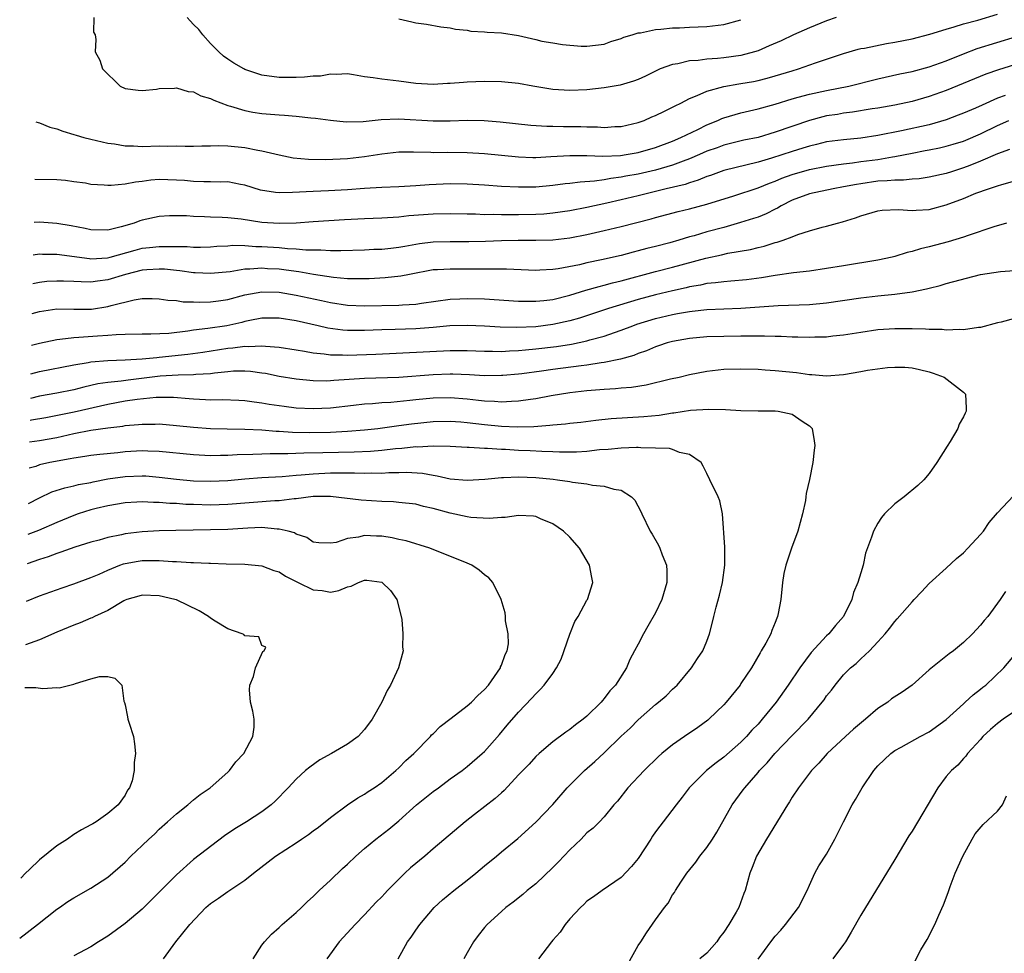
# Model space of a CAD drawing. Units: inches. Extents: x 2547022 to 2550000, y 1512000 to 1515000.
# Drawn here: x 2547041 to 2547156, y 1512936 to 1513045 of the extents above; entities that cross this region are included whole.
import ezdxf

# ---------------------------------------------------------------- set-up
doc = ezdxf.new("R2010")
doc.units = ezdxf.units.IN
doc.header["$MEASUREMENT"] = 0
doc.layers.add('LD25471512_2ft', color=112, linetype='Continuous')

msp = doc.modelspace()

# ---------------------------------------------------------------- linework, layer by layer
at = {"layer": 'LD25471512_2ft'}
for points, elevation in [([(2547049.36, 1513045), (2547049.31, 1513043.31), (2547049.51, 1513043), (2547049.57, 1513042.43), (2547049.49, 1513041), (2547050.05, 1513040.05), (2547050.35, 1513039), (2547052.41, 1513037), (2547053, 1513036.73), (2547054.52, 1513036.52), (2547055, 1513036.48), (2547056.66, 1513036.66), (2547057, 1513036.72), (2547058.77, 1513036.77), (2547059, 1513036.81), (2547060.38, 1513036.38), (2547061, 1513036.35), (2547061.87, 1513035.87), (2547063, 1513035.56), (2547063.36, 1513035.36), (2547065, 1513034.74), (2547065.33, 1513034.67), (2547067, 1513034.14), (2547067.94, 1513033.94), (2547069, 1513033.8), (2547071, 1513033.64), (2547071.62, 1513033.62), (2547073, 1513033.5), (2547074.7, 1513033.3), (2547075.26, 1513033.26), (2547077, 1513033.01), (2547078.83, 1513032.83), (2547080.85, 1513032.85), (2547082.92, 1513033.08), (2547085, 1513033.17), (2547089, 1513032.94), (2547091, 1513032.95), (2547093, 1513033.01), (2547094.98, 1513032.98), (2547096.84, 1513032.84), (2547100.44, 1513032.44), (2547102.31, 1513032.31), (2547103, 1513032.31), (2547104.27, 1513032.27), (2547106.27, 1513032.27), (2547107, 1513032.23), (2547108.23, 1513032.23), (2547109, 1513032.18), (2547110.27, 1513032.27), (2547111, 1513032.29), (2547113, 1513032.75), (2547113.67, 1513033), (2547114.59, 1513033.41), (2547115, 1513033.57), (2547116.07, 1513034.07), (2547117, 1513034.52), (2547117.3, 1513034.7), (2547117.96, 1513035), (2547119, 1513035.55), (2547119.9, 1513035.9), (2547121, 1513036.42), (2547123, 1513036.95), (2547124.75, 1513037.25), (2547125, 1513037.29), (2547126.45, 1513037.55), (2547127, 1513037.66), (2547128.07, 1513037.93), (2547129, 1513038.19), (2547131, 1513038.8), (2547131.71, 1513039), (2547133.72, 1513039.72), (2547137, 1513040.83), (2547138.69, 1513041.31), (2547139, 1513041.38), (2547139.45, 1513041.45), (2547142.02, 1513041.98), (2547143, 1513042.13), (2547145, 1513042.54), (2547147.07, 1513043.07), (2547149, 1513043.67), (2547149.91, 1513043.91), (2547151, 1513044.27), (2547152.71, 1513044.71), (2547155, 1513045.39)], 10060), ([(2547136.12, 1513045), (2547135, 1513044.64), (2547133, 1513043.83), (2547131.15, 1513043), (2547129.69, 1513042.31), (2547128.31, 1513041.69), (2547127, 1513041.13), (2547126.58, 1513041), (2547125, 1513040.59), (2547123, 1513040.31), (2547122.24, 1513040.24), (2547121, 1513040.15), (2547120.01, 1513040.01), (2547119, 1513039.95), (2547117.61, 1513039.61), (2547117, 1513039.53), (2547115.56, 1513039), (2547115.17, 1513038.83), (2547113.83, 1513038.17), (2547113, 1513037.78), (2547112.44, 1513037.56), (2547110.89, 1513037.11), (2547109, 1513036.8), (2547107, 1513036.58), (2547105, 1513036.47), (2547103, 1513036.61), (2547100.66, 1513037), (2547099, 1513037.3), (2547097, 1513037.5), (2547095, 1513037.53), (2547093, 1513037.46), (2547092.57, 1513037.43), (2547091, 1513037.29), (2547090.71, 1513037.29), (2547089, 1513037.17), (2547087, 1513037.29), (2547085, 1513037.56), (2547084.34, 1513037.66), (2547083, 1513037.8), (2547082.02, 1513037.98), (2547081, 1513038.1), (2547079.69, 1513038.31), (2547079, 1513038.44), (2547077.66, 1513038.34), (2547077, 1513038.41), (2547075.84, 1513038.16), (2547075, 1513038.16), (2547073.97, 1513038.03), (2547073, 1513037.99), (2547071, 1513038), (2547069, 1513038.29), (2547067, 1513038.94), (2547066.87, 1513039), (2547065.7, 1513039.7), (2547065, 1513040.15), (2547064.51, 1513040.51), (2547063.95, 1513041), (2547063, 1513041.98), (2547062.08, 1513043), (2547061.63, 1513043.63), (2547061, 1513044.21), (2547060.62, 1513044.62), (2547060.26, 1513045)], 10058), ([(2547085, 1513044.85), (2547086.53, 1513044.53), (2547087, 1513044.39), (2547088.24, 1513044.24), (2547089.93, 1513043.93), (2547091, 1513043.83), (2547091.64, 1513043.64), (2547093, 1513043.52), (2547093.43, 1513043.43), (2547095, 1513043.35), (2547095.32, 1513043.32), (2547097, 1513043.24), (2547099, 1513042.92), (2547101, 1513042.43), (2547101.73, 1513042.27), (2547103, 1513042.04), (2547104.15, 1513041.85), (2547106.33, 1513041.67), (2547107, 1513041.66), (2547109, 1513041.91), (2547109.78, 1513042.22), (2547111, 1513042.57), (2547111.29, 1513042.71), (2547112.3, 1513043), (2547113, 1513043.23), (2547113.24, 1513043.24), (2547115, 1513043.62), (2547115.64, 1513043.64), (2547117, 1513043.8), (2547117.82, 1513043.82), (2547119, 1513043.88), (2547121, 1513043.95), (2547123, 1513044.19), (2547125, 1513044.76)], 10056), ([(2547042.58, 1513032.81), (2547042.84, 1513032.73), (2547043, 1513032.71), (2547044.2, 1513032.2), (2547045, 1513032.02), (2547045.72, 1513031.73), (2547047, 1513031.36), (2547047.27, 1513031.27), (2547048.17, 1513031), (2547049, 1513030.78), (2547051, 1513030.33), (2547051.76, 1513030.24), (2547053, 1513030.03), (2547053.98, 1513030.02), (2547055, 1513029.96), (2547057, 1513030.01), (2547058.01, 1513029.99), (2547059, 1513030.02), (2547060.02, 1513029.98), (2547061, 1513029.98), (2547061.97, 1513030.03), (2547063, 1513030.01), (2547063.94, 1513030.06), (2547065, 1513030.01), (2547067, 1513029.81), (2547068.5, 1513029.5), (2547069, 1513029.44), (2547071, 1513028.97), (2547072.63, 1513028.63), (2547074.45, 1513028.45), (2547076.43, 1513028.43), (2547079, 1513028.54), (2547081, 1513028.76), (2547083, 1513029.1), (2547085, 1513029.31), (2547086.7, 1513029.3), (2547088.73, 1513029.27), (2547089, 1513029.26), (2547090.72, 1513029.28), (2547093, 1513029.25), (2547095, 1513029.13), (2547099, 1513028.73), (2547100.67, 1513028.67), (2547101, 1513028.67), (2547102.76, 1513028.76), (2547105, 1513028.9), (2547107, 1513028.9), (2547108.84, 1513028.83), (2547110.9, 1513028.9), (2547111.59, 1513029), (2547113, 1513029.25), (2547115, 1513029.84), (2547117, 1513030.58), (2547117.99, 1513031), (2547119.94, 1513031.94), (2547121, 1513032.47), (2547122.3, 1513033), (2547122.77, 1513033.23), (2547123, 1513033.31), (2547125, 1513033.88), (2547127, 1513034.34), (2547129, 1513034.89), (2547131, 1513035.51), (2547131.69, 1513035.69), (2547133, 1513036.07), (2547135, 1513036.49), (2547137.6, 1513037), (2547141, 1513037.85), (2547143.57, 1513038.43), (2547145, 1513038.72), (2547147, 1513039.25), (2547149, 1513039.96), (2547151, 1513040.77), (2547152.61, 1513041.39), (2547157.2, 1513042.8)], 10062), ([(2547157.71, 1513039.71), (2547155.1, 1513038.9), (2547153.62, 1513038.38), (2547149, 1513036.5), (2547147, 1513035.79), (2547145, 1513035.22), (2547143, 1513034.79), (2547141, 1513034.43), (2547140.33, 1513034.33), (2547138.06, 1513033.94), (2547137, 1513033.82), (2547136.3, 1513033.7), (2547135, 1513033.51), (2547134.59, 1513033.41), (2547133, 1513033), (2547129, 1513031.6), (2547127.01, 1513031.01), (2547125.33, 1513030.67), (2547123, 1513030.11), (2547122.2, 1513029.8), (2547121, 1513029.38), (2547120.16, 1513029), (2547119, 1513028.5), (2547118.24, 1513028.24), (2547117, 1513027.76), (2547115, 1513027.18), (2547113, 1513026.71), (2547111.54, 1513026.46), (2547111, 1513026.34), (2547109.78, 1513026.22), (2547109, 1513026.06), (2547107.89, 1513025.89), (2547106.22, 1513025.78), (2547105, 1513025.61), (2547104.44, 1513025.56), (2547103, 1513025.38), (2547101, 1513025.2), (2547099, 1513025.17), (2547097, 1513025.28), (2547095, 1513025.43), (2547093, 1513025.54), (2547091, 1513025.56), (2547088.54, 1513025.46), (2547087, 1513025.34), (2547085, 1513025.24), (2547083, 1513025.15), (2547081, 1513025.03), (2547079, 1513024.89), (2547076.77, 1513024.77), (2547075, 1513024.69), (2547072.56, 1513024.56), (2547071, 1513024.54), (2547070.57, 1513024.57), (2547068.84, 1513024.84), (2547067, 1513025.42), (2547066.49, 1513025.51), (2547065, 1513025.83), (2547064.21, 1513025.79), (2547063, 1513025.82), (2547062.2, 1513025.8), (2547061, 1513025.84), (2547059.95, 1513025.95), (2547059, 1513026.02), (2547057, 1513026.07), (2547056.01, 1513025.99), (2547055, 1513025.84), (2547054.23, 1513025.77), (2547053, 1513025.53), (2547051.38, 1513025.38), (2547051, 1513025.39), (2547050.56, 1513025.44), (2547049, 1513025.52), (2547048.36, 1513025.64), (2547047, 1513025.83), (2547046.05, 1513025.95), (2547045, 1513026.06), (2547042.45, 1513026.09)], 10064), ([(2547155.9, 1513035.9), (2547155, 1513035.58), (2547153.21, 1513034.79), (2547152.43, 1513034.43), (2547151, 1513033.82), (2547150.41, 1513033.59), (2547149, 1513033.05), (2547147, 1513032.49), (2547143.76, 1513031.76), (2547141, 1513031.22), (2547139, 1513030.93), (2547137, 1513030.74), (2547135, 1513030.47), (2547133.82, 1513030.18), (2547133, 1513030), (2547132.25, 1513029.75), (2547131, 1513029.37), (2547128.58, 1513028.58), (2547127, 1513028.11), (2547123, 1513027.12), (2547121.44, 1513026.56), (2547121, 1513026.42), (2547120, 1513026), (2547119, 1513025.7), (2547118.48, 1513025.52), (2547116.27, 1513025), (2547113, 1513024.17), (2547111, 1513023.69), (2547109.31, 1513023.31), (2547107, 1513022.82), (2547105, 1513022.44), (2547103, 1513022.15), (2547101.95, 1513022.05), (2547101, 1513021.99), (2547099, 1513021.94), (2547098.05, 1513021.95), (2547097, 1513021.94), (2547096.02, 1513021.98), (2547095, 1513021.97), (2547093.98, 1513022.02), (2547093, 1513022.02), (2547091, 1513022.08), (2547089, 1513022.05), (2547086.17, 1513021.83), (2547085, 1513021.69), (2547083, 1513021.56), (2547081, 1513021.49), (2547078.64, 1513021.36), (2547075, 1513021.15), (2547073, 1513021), (2547071, 1513020.93), (2547069, 1513021.06), (2547066.57, 1513021.43), (2547065, 1513021.6), (2547064.36, 1513021.64), (2547063, 1513021.68), (2547062.27, 1513021.73), (2547061, 1513021.75), (2547060.18, 1513021.82), (2547059, 1513021.84), (2547058.18, 1513021.82), (2547057, 1513021.76), (2547055, 1513021.33), (2547054.74, 1513021.26), (2547054.07, 1513021), (2547052.55, 1513020.55), (2547051, 1513020.17), (2547049, 1513020.19), (2547048.35, 1513020.35), (2547046.68, 1513020.68), (2547045, 1513020.95), (2547043, 1513021.08), (2547042.35, 1513021.07)], 10066), ([(2547042.27, 1513017.28), (2547043, 1513017.38), (2547043.36, 1513017.36), (2547045, 1513017.37), (2547048.84, 1513016.84), (2547049, 1513016.83), (2547050.93, 1513016.93), (2547051.25, 1513017), (2547054.17, 1513017.83), (2547055, 1513018.05), (2547055.87, 1513018.13), (2547057, 1513018.27), (2547057.76, 1513018.24), (2547059, 1513018.25), (2547060.24, 1513018.24), (2547061, 1513018.18), (2547061.81, 1513018.19), (2547063, 1513018.23), (2547063.71, 1513018.29), (2547065, 1513018.35), (2547065.6, 1513018.4), (2547067, 1513018.38), (2547068.27, 1513018.27), (2547069, 1513018.27), (2547071, 1513018.12), (2547071.97, 1513018.03), (2547073, 1513018), (2547074.12, 1513017.88), (2547075.88, 1513017.88), (2547077, 1513017.79), (2547078.23, 1513017.77), (2547081, 1513017.88), (2547082.07, 1513017.93), (2547083, 1513017.95), (2547084.05, 1513018.05), (2547085, 1513018.16), (2547085.69, 1513018.31), (2547087.4, 1513018.6), (2547089, 1513018.79), (2547091, 1513018.84), (2547093.18, 1513018.82), (2547095.12, 1513018.88), (2547097, 1513018.95), (2547098.95, 1513019), (2547101, 1513019), (2547103, 1513019.05), (2547105, 1513019.28), (2547107, 1513019.67), (2547109, 1513020.11), (2547111, 1513020.59), (2547114.51, 1513021.49), (2547115, 1513021.64), (2547117.66, 1513022.34), (2547119, 1513022.67), (2547121, 1513023.19), (2547124.18, 1513024.18), (2547127, 1513025.1), (2547128.35, 1513025.65), (2547129, 1513025.88), (2547129.77, 1513026.23), (2547131, 1513026.68), (2547133, 1513027.26), (2547135, 1513027.64), (2547137, 1513027.93), (2547138.04, 1513028.04), (2547139, 1513028.18), (2547141, 1513028.44), (2547142.73, 1513028.73), (2547143, 1513028.76), (2547145, 1513029.18), (2547146.53, 1513029.47), (2547147, 1513029.57), (2547148.21, 1513029.79), (2547149, 1513029.97), (2547149.8, 1513030.2), (2547151, 1513030.57), (2547151.31, 1513030.69), (2547153, 1513031.44), (2547155, 1513032.39), (2547156.33, 1513033)], 10068), ([(2547156.41, 1513029.59), (2547155, 1513029.07), (2547153, 1513028.23), (2547151.74, 1513027.74), (2547151, 1513027.44), (2547149.6, 1513027), (2547149, 1513026.79), (2547147, 1513026.35), (2547145.83, 1513026.17), (2547145, 1513026.13), (2547144, 1513026), (2547143, 1513026.02), (2547142.09, 1513025.91), (2547141, 1513025.88), (2547139, 1513025.59), (2547138.49, 1513025.51), (2547137, 1513025.21), (2547135.77, 1513025), (2547133, 1513024.4), (2547131, 1513023.66), (2547129.7, 1513023), (2547129.28, 1513022.72), (2547129, 1513022.6), (2547127.93, 1513022.07), (2547127, 1513021.7), (2547126.48, 1513021.52), (2547124.96, 1513021.04), (2547123, 1513020.49), (2547121, 1513019.96), (2547119.52, 1513019.52), (2547119, 1513019.39), (2547117.75, 1513019), (2547116.7, 1513018.7), (2547115, 1513018.26), (2547113.99, 1513018.01), (2547113, 1513017.73), (2547112.41, 1513017.59), (2547111, 1513017.21), (2547108.68, 1513016.68), (2547107, 1513016.33), (2547106.11, 1513016.11), (2547103.63, 1513015.63), (2547103, 1513015.55), (2547101.47, 1513015.47), (2547101, 1513015.46), (2547097.59, 1513015.59), (2547095.61, 1513015.61), (2547095, 1513015.59), (2547093.6, 1513015.6), (2547093, 1513015.59), (2547091, 1513015.62), (2547089.53, 1513015.53), (2547089, 1513015.51), (2547086.26, 1513015), (2547085.22, 1513014.78), (2547083.42, 1513014.58), (2547081.52, 1513014.48), (2547079.54, 1513014.46), (2547079, 1513014.48), (2547077.38, 1513014.62), (2547075.01, 1513014.99), (2547073.3, 1513015.3), (2547073, 1513015.33), (2547071.54, 1513015.54), (2547071, 1513015.6), (2547069.66, 1513015.66), (2547069, 1513015.71), (2547067.59, 1513015.59), (2547067, 1513015.59), (2547065.3, 1513015.3), (2547063, 1513015.08), (2547061.18, 1513015.18), (2547061, 1513015.18), (2547059.41, 1513015.41), (2547059, 1513015.44), (2547057.59, 1513015.59), (2547057, 1513015.62), (2547055.53, 1513015.53), (2547055, 1513015.48), (2547053.05, 1513015), (2547051, 1513014.36), (2547049.79, 1513014.21), (2547049, 1513014.08), (2547047.86, 1513014.14), (2547047, 1513014.15), (2547045.8, 1513014.2), (2547045, 1513014.22), (2547043.85, 1513014.15), (2547043, 1513014.06), (2547042.2, 1513013.88)], 10070), ([(2547042.14, 1513010.43), (2547043, 1513010.67), (2547045, 1513010.98), (2547047, 1513010.94), (2547049.06, 1513010.94), (2547051, 1513011.24), (2547051.37, 1513011.37), (2547054.04, 1513012.04), (2547055, 1513012.16), (2547056.18, 1513012.18), (2547057, 1513012.14), (2547057.98, 1513011.98), (2547059, 1513011.94), (2547059.8, 1513011.8), (2547061, 1513011.79), (2547061.74, 1513011.74), (2547063, 1513011.78), (2547063.9, 1513011.9), (2547065, 1513012.06), (2547067, 1513012.59), (2547069, 1513012.97), (2547071, 1513012.92), (2547073, 1513012.58), (2547075.95, 1513011.95), (2547077, 1513011.7), (2547079, 1513011.4), (2547081, 1513011.32), (2547085, 1513011.39), (2547085.44, 1513011.44), (2547087, 1513011.53), (2547087.64, 1513011.64), (2547091, 1513012.09), (2547092.13, 1513012.13), (2547093, 1513012.18), (2547095, 1513012.12), (2547099, 1513011.88), (2547099.86, 1513011.86), (2547101, 1513011.86), (2547101.94, 1513011.94), (2547103, 1513012.07), (2547105, 1513012.56), (2547106.86, 1513013.14), (2547108.41, 1513013.59), (2547109, 1513013.73), (2547109.99, 1513014.01), (2547111, 1513014.24), (2547115, 1513015.33), (2547117, 1513015.84), (2547120.9, 1513016.9), (2547122.72, 1513017.28), (2547123.46, 1513017.46), (2547126.1, 1513017.9), (2547127, 1513018.14), (2547127.71, 1513018.29), (2547129, 1513018.71), (2547129.24, 1513018.76), (2547129.94, 1513019), (2547131, 1513019.39), (2547131.66, 1513019.66), (2547133, 1513020.08), (2547134.5, 1513020.5), (2547135, 1513020.62), (2547136.3, 1513021), (2547136.86, 1513021.14), (2547138.4, 1513021.6), (2547139, 1513021.83), (2547141, 1513022.41), (2547141.51, 1513022.49), (2547143.42, 1513022.58), (2547145, 1513022.47), (2547145.48, 1513022.52), (2547147, 1513022.58), (2547149, 1513023.12), (2547151, 1513023.88), (2547152.47, 1513024.47), (2547153.95, 1513025), (2547154.75, 1513025.25), (2547155, 1513025.35), (2547155.51, 1513025.51), (2547157.84, 1513026.16)], 10072), ([(2547156.06, 1513021), (2547154.56, 1513020.56), (2547151.55, 1513019.55), (2547151, 1513019.35), (2547149.21, 1513018.79), (2547147, 1513018.21), (2547146.01, 1513017.99), (2547145, 1513017.66), (2547144.45, 1513017.55), (2547143, 1513017.08), (2547142.66, 1513017), (2547141, 1513016.66), (2547137, 1513015.98), (2547135, 1513015.67), (2547133, 1513015.39), (2547131.16, 1513015.16), (2547129, 1513014.86), (2547127.4, 1513014.6), (2547125.64, 1513014.36), (2547123.81, 1513014.19), (2547123, 1513014.14), (2547122.01, 1513013.99), (2547121, 1513013.92), (2547120.26, 1513013.74), (2547119, 1513013.53), (2547118.58, 1513013.42), (2547117, 1513013.09), (2547115, 1513012.61), (2547113, 1513012.05), (2547109.51, 1513011), (2547106.11, 1513009.89), (2547105, 1513009.56), (2547103, 1513009.12), (2547101, 1513008.88), (2547098.8, 1513008.8), (2547096.84, 1513008.84), (2547095, 1513008.95), (2547093, 1513009.04), (2547090.97, 1513008.97), (2547089, 1513008.8), (2547087, 1513008.65), (2547084.56, 1513008.56), (2547083, 1513008.51), (2547081, 1513008.43), (2547080.42, 1513008.42), (2547079, 1513008.43), (2547078.47, 1513008.47), (2547076.72, 1513008.72), (2547075.56, 1513009), (2547073, 1513009.58), (2547071, 1513009.89), (2547069, 1513009.86), (2547067.6, 1513009.6), (2547067, 1513009.47), (2547066.63, 1513009.37), (2547064.89, 1513009), (2547062.66, 1513008.66), (2547061, 1513008.46), (2547060.35, 1513008.35), (2547058.1, 1513008.1), (2547055.99, 1513007.99), (2547055, 1513008.01), (2547053, 1513007.98), (2547051.94, 1513007.94), (2547051, 1513007.85), (2547049.78, 1513007.78), (2547047.6, 1513007.6), (2547047, 1513007.58), (2547045.38, 1513007.38), (2547045, 1513007.36), (2547043, 1513006.93), (2547042.06, 1513006.69)], 10074), ([(2547041.99, 1513003.38), (2547043, 1513003.64), (2547047, 1513004.43), (2547048.7, 1513004.7), (2547049, 1513004.76), (2547051, 1513004.94), (2547053, 1513005.01), (2547055, 1513005.13), (2547056.7, 1513005.3), (2547057, 1513005.31), (2547060.34, 1513005.66), (2547062.09, 1513005.91), (2547065, 1513006.36), (2547065.6, 1513006.4), (2547067, 1513006.59), (2547067.43, 1513006.57), (2547069, 1513006.66), (2547069.4, 1513006.6), (2547071, 1513006.5), (2547073, 1513006.17), (2547073.98, 1513006.02), (2547075, 1513005.82), (2547076.29, 1513005.71), (2547077, 1513005.59), (2547078.42, 1513005.58), (2547079, 1513005.54), (2547082.33, 1513005.67), (2547091, 1513006.1), (2547093, 1513006.11), (2547095, 1513006.04), (2547095.97, 1513006.03), (2547097, 1513006), (2547097.94, 1513006.06), (2547099, 1513006.09), (2547099.82, 1513006.18), (2547101, 1513006.28), (2547103.43, 1513006.57), (2547105.17, 1513006.83), (2547107, 1513007.22), (2547107.33, 1513007.33), (2547109, 1513007.79), (2547110.22, 1513008.22), (2547111, 1513008.48), (2547112.36, 1513009), (2547112.84, 1513009.16), (2547115, 1513009.84), (2547117, 1513010.32), (2547117.59, 1513010.41), (2547119, 1513010.67), (2547119.31, 1513010.69), (2547121, 1513010.89), (2547123, 1513010.97), (2547125, 1513011.03), (2547129.35, 1513011.35), (2547133, 1513011.47), (2547135, 1513011.66), (2547139, 1513012.24), (2547141, 1513012.49), (2547143, 1513012.69), (2547145, 1513012.95), (2547146.7, 1513013.3), (2547147, 1513013.4), (2547148.29, 1513013.71), (2547149, 1513013.93), (2547153.02, 1513014.98), (2547155.35, 1513015.35), (2547157, 1513015.44)], 10076), ([(2547157, 1513009.83), (2547155.42, 1513009.42), (2547155, 1513009.35), (2547153, 1513008.77), (2547152.77, 1513008.77), (2547151, 1513008.52), (2547150.56, 1513008.56), (2547149, 1513008.48), (2547148.54, 1513008.54), (2547147, 1513008.54), (2547146.58, 1513008.58), (2547145, 1513008.63), (2547143, 1513008.64), (2547141, 1513008.5), (2547139, 1513008.22), (2547137, 1513007.89), (2547135.76, 1513007.76), (2547135, 1513007.66), (2547133.64, 1513007.64), (2547133, 1513007.6), (2547131.65, 1513007.65), (2547131, 1513007.66), (2547129.72, 1513007.72), (2547129, 1513007.73), (2547127.77, 1513007.77), (2547127, 1513007.76), (2547125.78, 1513007.78), (2547125, 1513007.76), (2547123, 1513007.75), (2547121, 1513007.69), (2547119, 1513007.51), (2547117, 1513007.17), (2547116.38, 1513007), (2547115.36, 1513006.64), (2547115, 1513006.54), (2547113.94, 1513006.06), (2547113, 1513005.76), (2547112.47, 1513005.53), (2547110.92, 1513005.08), (2547109, 1513004.69), (2547108.66, 1513004.66), (2547107, 1513004.4), (2547106.32, 1513004.32), (2547103, 1513003.88), (2547101.69, 1513003.69), (2547099.37, 1513003.37), (2547099, 1513003.32), (2547097.17, 1513003.17), (2547097, 1513003.16), (2547095, 1513003.15), (2547093.25, 1513003.25), (2547091.32, 1513003.32), (2547091, 1513003.32), (2547089, 1513003.26), (2547085, 1513002.94), (2547081, 1513002.82), (2547077.41, 1513002.59), (2547077, 1513002.54), (2547076.53, 1513002.53), (2547075, 1513002.56), (2547073, 1513002.74), (2547071, 1513003.06), (2547069.4, 1513003.4), (2547069, 1513003.46), (2547067.65, 1513003.65), (2547067, 1513003.69), (2547065.67, 1513003.67), (2547065, 1513003.62), (2547063.46, 1513003.46), (2547063, 1513003.39), (2547061.28, 1513003.28), (2547061, 1513003.24), (2547059.21, 1513003.21), (2547057.08, 1513003.08), (2547053.35, 1513002.65), (2547052.53, 1513002.53), (2547051, 1513002.37), (2547049.81, 1513002.19), (2547049, 1513001.99), (2547048.18, 1513001.82), (2547047, 1513001.52), (2547045, 1513001.12), (2547043, 1513000.75), (2547041.94, 1513000.48)], 10078), ([(2547041.89, 1512997.94), (2547042.05, 1512997.98), (2547043.72, 1512998.28), (2547047.05, 1512998.95), (2547051, 1512999.83), (2547053, 1513000.2), (2547054.41, 1513000.41), (2547056.64, 1513000.64), (2547057, 1513000.65), (2547058.64, 1513000.64), (2547060.5, 1513000.5), (2547061, 1513000.44), (2547062.39, 1513000.39), (2547063, 1513000.35), (2547064.37, 1513000.37), (2547066.3, 1513000.3), (2547067, 1513000.26), (2547068.1, 1513000.1), (2547069, 1513000), (2547069.84, 1512999.84), (2547071.58, 1512999.58), (2547073, 1512999.4), (2547075, 1512999.31), (2547077, 1512999.4), (2547079.7, 1512999.7), (2547081, 1512999.87), (2547081.91, 1512999.91), (2547083, 1513000.01), (2547084.07, 1513000.07), (2547086.29, 1513000.29), (2547087, 1513000.37), (2547089, 1513000.57), (2547091, 1513000.61), (2547093, 1513000.45), (2547094.31, 1513000.31), (2547095, 1513000.21), (2547096.18, 1513000.18), (2547097, 1513000.11), (2547098.19, 1513000.19), (2547099, 1513000.2), (2547100.41, 1513000.41), (2547101, 1513000.48), (2547102.83, 1513000.83), (2547105, 1513001.19), (2547107, 1513001.43), (2547109, 1513001.59), (2547110.35, 1513001.65), (2547111, 1513001.72), (2547112.2, 1513001.8), (2547113.91, 1513002.09), (2547116.78, 1513002.78), (2547117.77, 1513003), (2547119, 1513003.31), (2547121, 1513003.7), (2547123, 1513003.92), (2547125, 1513003.97), (2547127, 1513003.9), (2547127.83, 1513003.83), (2547129, 1513003.77), (2547131.51, 1513003.51), (2547133, 1513003.29), (2547133.29, 1513003.29), (2547135, 1513003.15), (2547137, 1513003.31), (2547139, 1513003.65), (2547139.81, 1513003.81), (2547142.12, 1513004.12), (2547143, 1513004.16), (2547144.15, 1513004.15), (2547145, 1513004.08), (2547145.89, 1513003.89), (2547147, 1513003.59), (2547147.46, 1513003.46), (2547148.75, 1513003), (2547151, 1513001.21), (2547151.25, 1513001), (2547151.35, 1512999.35), (2547151.34, 1512999), (2547151.21, 1512998.79), (2547151, 1512998.34), (2547150.51, 1512997.49), (2547150.35, 1512997), (2547149.46, 1512995.46), (2547149.09, 1512994.91), (2547147.91, 1512993), (2547147, 1512991.71), (2547146.4, 1512991), (2547145.68, 1512990.32), (2547144.07, 1512989), (2547143, 1512988.17), (2547141.8, 1512987), (2547141.43, 1512986.57), (2547141, 1512985.91), (2547140.48, 1512985), (2547140.28, 1512984.28), (2547139.58, 1512982.42), (2547139.3, 1512981), (2547139, 1512980.11), (2547138.68, 1512979), (2547138.17, 1512977.83), (2547137.97, 1512977), (2547137, 1512975), (2547136.05, 1512973.95), (2547135.26, 1512973), (2547135, 1512972.75), (2547133.21, 1512970.79), (2547131.88, 1512969), (2547130.52, 1512967), (2547129.13, 1512965), (2547127.5, 1512963), (2547127, 1512962.44), (2547126.29, 1512961.71), (2547125.66, 1512961), (2547125, 1512960.33), (2547123, 1512958.58), (2547122.09, 1512957.91), (2547120.97, 1512957), (2547118.94, 1512955), (2547118.11, 1512953.89), (2547117.42, 1512953), (2547115.91, 1512951), (2547115.5, 1512950.5), (2547115, 1512949.83), (2547114.67, 1512949.33), (2547114.47, 1512949), (2547113, 1512946.74), (2547112.22, 1512945.78), (2547111, 1512944.5), (2547108.79, 1512943), (2547107.75, 1512942.25), (2547107, 1512941.74), (2547106.64, 1512941.36), (2547106.24, 1512941), (2547105, 1512939.68), (2547104.44, 1512939), (2547103.87, 1512938.13), (2547103, 1512937.19), (2547102.85, 1512937), (2547101.33, 1512935)], 10080), ([(2547041.84, 1512995.43), (2547043, 1512995.59), (2547045, 1512995.94), (2547047, 1512996.38), (2547049, 1512996.77), (2547051, 1512997.05), (2547052.74, 1512997.26), (2547053, 1512997.32), (2547054.56, 1512997.44), (2547055, 1512997.5), (2547056.51, 1512997.49), (2547057, 1512997.51), (2547059, 1512997.34), (2547061, 1512997.13), (2547063, 1512996.99), (2547064.93, 1512996.93), (2547067, 1512996.9), (2547069, 1512996.81), (2547070.67, 1512996.67), (2547071, 1512996.67), (2547072.56, 1512996.56), (2547074.52, 1512996.52), (2547077, 1512996.57), (2547079, 1512996.68), (2547081, 1512996.84), (2547082.54, 1512997), (2547085, 1512997.32), (2547086.47, 1512997.53), (2547089, 1512997.8), (2547091, 1512997.84), (2547092.24, 1512997.76), (2547093, 1512997.69), (2547095, 1512997.46), (2547097, 1512997.26), (2547098.83, 1512997.17), (2547100.77, 1512997.23), (2547102.64, 1512997.36), (2547103, 1512997.42), (2547104.47, 1512997.53), (2547105, 1512997.6), (2547106.27, 1512997.73), (2547108.04, 1512997.96), (2547109.84, 1512998.16), (2547113.63, 1512998.37), (2547115.44, 1512998.56), (2547117, 1512998.82), (2547117.17, 1512998.83), (2547119.12, 1512999.12), (2547121.26, 1512999.26), (2547123.21, 1512999.21), (2547125, 1512999.1), (2547127, 1512999.06), (2547129, 1512999.04), (2547129.36, 1512999), (2547131, 1512998.65), (2547132.16, 1512997.84), (2547133, 1512997.31), (2547133.33, 1512997), (2547133.56, 1512995.56), (2547133.62, 1512995), (2547133.56, 1512994.44), (2547133.4, 1512993), (2547133.01, 1512991.01), (2547132.61, 1512989.39), (2547132.6, 1512989), (2547132.56, 1512988.56), (2547132.2, 1512987), (2547131.65, 1512985), (2547130.91, 1512983), (2547130.24, 1512981), (2547130.03, 1512980.03), (2547129.84, 1512979), (2547129.66, 1512977), (2547129.37, 1512975.37), (2547129.29, 1512975), (2547129.19, 1512974.81), (2547129, 1512974.31), (2547128.61, 1512973.39), (2547128.48, 1512973), (2547127.9, 1512971.9), (2547127.38, 1512971), (2547127.23, 1512970.77), (2547126.22, 1512969), (2547125, 1512967.16), (2547124.89, 1512967), (2547123.29, 1512965), (2547123, 1512964.69), (2547121.26, 1512963), (2547121.12, 1512962.88), (2547119.96, 1512962.04), (2547118.39, 1512961), (2547117, 1512960.03), (2547115.75, 1512959), (2547115.35, 1512958.65), (2547113.68, 1512957), (2547111.79, 1512955), (2547110.56, 1512953.44), (2547110.14, 1512953), (2547109, 1512951.59), (2547108.46, 1512951), (2547107.72, 1512950.28), (2547107, 1512949.71), (2547106.32, 1512949), (2547105, 1512947.75), (2547103.66, 1512946.34), (2547103, 1512945.68), (2547101, 1512943.78), (2547100.01, 1512943), (2547099.48, 1512942.52), (2547098.37, 1512941.63), (2547097.53, 1512941), (2547097, 1512940.55), (2547095.33, 1512939), (2547095, 1512938.65), (2547094.27, 1512937.73), (2547093.75, 1512937), (2547093, 1512935.71), (2547092.61, 1512935)], 10082), ([(2547084.93, 1512935), (2547086.03, 1512937), (2547086.46, 1512937.54), (2547087, 1512938.35), (2547087.47, 1512939), (2547089.14, 1512941), (2547090.1, 1512941.9), (2547091.44, 1512943), (2547093, 1512944.18), (2547094, 1512945), (2547095, 1512945.85), (2547096.41, 1512947), (2547097, 1512947.52), (2547098.92, 1512949.08), (2547101, 1512950.96), (2547103, 1512953.05), (2547104.7, 1512955), (2547106.69, 1512957), (2547107.92, 1512958.08), (2547109, 1512959.07), (2547111, 1512961.01), (2547112.03, 1512961.97), (2547113, 1512962.94), (2547115, 1512964.72), (2547115.38, 1512965), (2547116.25, 1512965.75), (2547117, 1512966.5), (2547117.55, 1512967), (2547119.23, 1512969), (2547119.91, 1512970.09), (2547120.54, 1512971), (2547121, 1512972.14), (2547121.31, 1512973), (2547121.67, 1512974.33), (2547121.82, 1512975), (2547122.11, 1512976.11), (2547122.51, 1512977.49), (2547122.86, 1512979), (2547123.1, 1512981), (2547123.1, 1512982.9), (2547123.12, 1512983.12), (2547122.86, 1512987), (2547122.52, 1512988.52), (2547122.33, 1512989), (2547121.38, 1512991), (2547121, 1512991.73), (2547120.6, 1512992.6), (2547120.33, 1512993), (2547119, 1512993.95), (2547117.82, 1512994.18), (2547117, 1512994.54), (2547116.65, 1512994.65), (2547115, 1512994.7), (2547113.28, 1512994.72), (2547113, 1512994.76), (2547112.77, 1512994.77), (2547111, 1512994.7), (2547109.47, 1512994.53), (2547108.48, 1512994.48), (2547107, 1512994.31), (2547105.77, 1512994.23), (2547103.78, 1512994.22), (2547103, 1512994.26), (2547101.72, 1512994.28), (2547100.36, 1512994.36), (2547099, 1512994.42), (2547097.49, 1512994.51), (2547097, 1512994.52), (2547095.36, 1512994.64), (2547095, 1512994.64), (2547093.24, 1512994.76), (2547093, 1512994.76), (2547091, 1512994.87), (2547089, 1512994.92), (2547087.18, 1512994.82), (2547087, 1512994.83), (2547085.36, 1512994.64), (2547084.6, 1512994.6), (2547083, 1512994.42), (2547081.69, 1512994.31), (2547079.77, 1512994.23), (2547076.13, 1512994.13), (2547073.9, 1512994.1), (2547072.01, 1512994.01), (2547069.96, 1512994.04), (2547069, 1512994), (2547067.95, 1512993.95), (2547066.09, 1512993.91), (2547065, 1512993.83), (2547064.17, 1512993.83), (2547063, 1512993.78), (2547061, 1512993.89), (2547057, 1512994.31), (2547055.66, 1512994.34), (2547055, 1512994.38), (2547053, 1512994.25), (2547052.15, 1512994.15), (2547050.04, 1512993.96), (2547049, 1512993.83), (2547048.29, 1512993.71), (2547047, 1512993.53), (2547046.57, 1512993.43), (2547044.19, 1512993), (2547043, 1512992.73), (2547042.55, 1512992.56), (2547041.77, 1512992.34)], 10084), ([(2547041.69, 1512988.2), (2547043, 1512988.89), (2547044.43, 1512989.57), (2547045.94, 1512990.06), (2547047, 1512990.28), (2547047.56, 1512990.44), (2547049, 1512990.69), (2547049.25, 1512990.75), (2547051, 1512991.09), (2547053, 1512991.38), (2547055, 1512991.46), (2547055.44, 1512991.44), (2547057, 1512991.31), (2547059, 1512991.07), (2547061, 1512990.88), (2547063, 1512990.82), (2547065, 1512990.91), (2547067, 1512991.1), (2547069, 1512991.25), (2547071.38, 1512991.38), (2547073, 1512991.53), (2547073.57, 1512991.57), (2547075, 1512991.7), (2547077, 1512991.79), (2547077.81, 1512991.81), (2547079, 1512991.79), (2547079.8, 1512991.8), (2547081, 1512991.76), (2547081.79, 1512991.79), (2547083, 1512991.78), (2547083.84, 1512991.84), (2547085, 1512991.85), (2547085.88, 1512991.88), (2547087.77, 1512991.77), (2547089, 1512991.52), (2547089.47, 1512991.47), (2547091, 1512991.11), (2547093, 1512990.94), (2547095.07, 1512991.07), (2547097, 1512991.25), (2547097.24, 1512991.24), (2547099, 1512991.32), (2547101, 1512991.25), (2547103.06, 1512991.06), (2547103.54, 1512991), (2547105, 1512990.77), (2547105.3, 1512990.7), (2547107, 1512990.5), (2547107.65, 1512990.35), (2547109, 1512990.25), (2547110.12, 1512989.88), (2547111, 1512989.76), (2547112.22, 1512989), (2547112.6, 1512988.6), (2547113.3, 1512987.3), (2547113.41, 1512987), (2547114.37, 1512985), (2547114.62, 1512984.62), (2547115.35, 1512983.35), (2547115.52, 1512983), (2547115.8, 1512982.2), (2547116.29, 1512981), (2547116.33, 1512980.33), (2547116.34, 1512979), (2547115.76, 1512977), (2547115, 1512975.44), (2547114.12, 1512973.88), (2547113.59, 1512973), (2547113, 1512971.79), (2547112.57, 1512971), (2547112, 1512970), (2547111.6, 1512969), (2547110.32, 1512967), (2547109.67, 1512966.33), (2547109, 1512965.43), (2547108.8, 1512965.2), (2547108.65, 1512965), (2547107, 1512963.38), (2547106.56, 1512963), (2547105.66, 1512962.34), (2547105, 1512961.79), (2547104.51, 1512961.49), (2547103, 1512960.37), (2547101.4, 1512959), (2547101, 1512958.63), (2547100.23, 1512957.77), (2547099, 1512956.49), (2547097.32, 1512954.68), (2547097, 1512954.42), (2547096.26, 1512953.74), (2547093.86, 1512951.86), (2547092.74, 1512951), (2547089, 1512947.85), (2547088.03, 1512947), (2547086.38, 1512945.62), (2547085.71, 1512945), (2547083.69, 1512943), (2547083.35, 1512942.65), (2547083, 1512942.25), (2547082.37, 1512941.63), (2547081, 1512940.15), (2547079.9, 1512939), (2547078.03, 1512937), (2547076.6, 1512935)], 10086), ([(2547067.96, 1512935), (2547069, 1512936.59), (2547069.31, 1512937), (2547070.1, 1512937.9), (2547071, 1512938.67), (2547071.35, 1512939), (2547073, 1512940.41), (2547073.62, 1512941), (2547074.31, 1512941.69), (2547075, 1512942.29), (2547075.7, 1512943), (2547077, 1512944.19), (2547078.43, 1512945.57), (2547079, 1512946.07), (2547079.99, 1512947), (2547081, 1512947.91), (2547082.31, 1512949), (2547083.84, 1512950.16), (2547085, 1512951.13), (2547087.08, 1512953), (2547089, 1512954.55), (2547089.64, 1512955), (2547091, 1512956.02), (2547092.4, 1512957), (2547093, 1512957.48), (2547094.76, 1512959), (2547095, 1512959.23), (2547096.77, 1512961.23), (2547097.68, 1512962.32), (2547099, 1512963.84), (2547100.55, 1512965.45), (2547101, 1512965.98), (2547101.54, 1512966.46), (2547102.01, 1512967), (2547103, 1512968.36), (2547103.43, 1512969), (2547103.97, 1512970.03), (2547105, 1512972.96), (2547105.59, 1512974.41), (2547105.96, 1512975), (2547107, 1512976.9), (2547107.07, 1512977), (2547107.69, 1512979), (2547107.57, 1512979.57), (2547107.31, 1512981), (2547106.14, 1512983), (2547105, 1512984.27), (2547104.24, 1512985), (2547103, 1512985.84), (2547101.57, 1512986.43), (2547101, 1512986.68), (2547100.74, 1512986.74), (2547099, 1512986.81), (2547097.42, 1512986.57), (2547097, 1512986.6), (2547095.55, 1512986.45), (2547093.42, 1512986.58), (2547093, 1512986.64), (2547091, 1512987.07), (2547089, 1512987.63), (2547087.88, 1512987.88), (2547087, 1512988.12), (2547085, 1512988.35), (2547084.39, 1512988.4), (2547083, 1512988.44), (2547080.6, 1512988.6), (2547077, 1512989.02), (2547075, 1512989.02), (2547073, 1512988.76), (2547072.76, 1512988.76), (2547071, 1512988.53), (2547070.52, 1512988.52), (2547065, 1512988.09), (2547063, 1512988.04), (2547061, 1512988.09), (2547060.11, 1512988.11), (2547059, 1512988.2), (2547058.22, 1512988.22), (2547057, 1512988.34), (2547056.33, 1512988.33), (2547055, 1512988.41), (2547054.36, 1512988.36), (2547053, 1512988.3), (2547051, 1512987.96), (2547049.62, 1512987.62), (2547049, 1512987.46), (2547047.51, 1512987), (2547047, 1512986.83), (2547045, 1512986), (2547042.88, 1512985.07), (2547041.62, 1512984.6)], 10088), ([(2547111, 1512932.96), (2547113, 1512936.54), (2547113.31, 1512937), (2547113.95, 1512938.05), (2547115, 1512939.56), (2547116.07, 1512941), (2547116.48, 1512941.52), (2547117, 1512942.48), (2547117.23, 1512942.77), (2547117.36, 1512943), (2547117.97, 1512943.97), (2547118.66, 1512945), (2547119.71, 1512946.29), (2547120.18, 1512947), (2547121, 1512948.01), (2547121.67, 1512949), (2547122.18, 1512949.82), (2547123.98, 1512953), (2547125.26, 1512954.74), (2547125.44, 1512955), (2547127, 1512956.77), (2547127.18, 1512957), (2547128.08, 1512957.92), (2547128.98, 1512959), (2547131, 1512961.12), (2547132.84, 1512963), (2547134.51, 1512965), (2547134.72, 1512965.28), (2547135, 1512965.72), (2547135.59, 1512966.41), (2547136, 1512967), (2547137, 1512968.18), (2547137.81, 1512969), (2547138.48, 1512969.53), (2547139, 1512970.05), (2547140.03, 1512971), (2547141, 1512972.03), (2547141.87, 1512973), (2547142.38, 1512973.62), (2547143, 1512974.43), (2547143.28, 1512974.72), (2547145, 1512976.73), (2547145.27, 1512977), (2547146.1, 1512977.9), (2547147, 1512978.85), (2547149, 1512980.67), (2547150.21, 1512981.79), (2547151, 1512982.45), (2547151.52, 1512983), (2547153, 1512984.58), (2547153.34, 1512985), (2547154.02, 1512985.98), (2547155, 1512987.11), (2547156.87, 1512989.13)], 10078), ([(2547057.48, 1512935), (2547058.94, 1512937), (2547060.57, 1512939), (2547062.44, 1512941), (2547063, 1512941.47), (2547063.91, 1512942.09), (2547065, 1512942.88), (2547067, 1512944.19), (2547068.01, 1512945), (2547070.59, 1512947), (2547073, 1512948.57), (2547073.61, 1512949), (2547074.45, 1512949.55), (2547075, 1512949.97), (2547075.6, 1512950.4), (2547077, 1512951.5), (2547079, 1512952.98), (2547080.19, 1512953.81), (2547081, 1512954.26), (2547081.43, 1512954.57), (2547082.1, 1512955), (2547083, 1512955.61), (2547084.67, 1512957), (2547085, 1512957.31), (2547085.83, 1512958.17), (2547086.75, 1512959), (2547088.69, 1512961), (2547088.83, 1512961.17), (2547089, 1512961.31), (2547089.84, 1512962.16), (2547091.13, 1512963.13), (2547093, 1512964.56), (2547093.49, 1512965), (2547094.23, 1512965.77), (2547095, 1512966.46), (2547095.48, 1512967), (2547096.87, 1512969), (2547096.89, 1512969.11), (2547097, 1512969.33), (2547097.43, 1512970.57), (2547097.66, 1512971), (2547097.81, 1512971.81), (2547097.79, 1512973), (2547097.48, 1512974.52), (2547097.47, 1512975), (2547097.42, 1512975.42), (2547096.97, 1512977), (2547096, 1512979), (2547095.51, 1512979.51), (2547095, 1512979.89), (2547094.41, 1512980.41), (2547093.53, 1512981), (2547093, 1512981.23), (2547088.64, 1512983), (2547085.85, 1512983.85), (2547085, 1512984.01), (2547084.21, 1512984.21), (2547083, 1512984.4), (2547082.41, 1512984.41), (2547081, 1512984.48), (2547080.29, 1512984.29), (2547079, 1512984.14), (2547077.67, 1512983.67), (2547077, 1512983.57), (2547075.63, 1512983.63), (2547075, 1512983.71), (2547074.25, 1512984.25), (2547073, 1512984.64), (2547072.79, 1512984.79), (2547072.05, 1512985), (2547071, 1512985.23), (2547070.78, 1512985.22), (2547069, 1512985.41), (2547067.35, 1512985.35), (2547065, 1512985.19), (2547063, 1512985.13), (2547058.92, 1512985.08), (2547056.97, 1512985.03), (2547055, 1512984.92), (2547053, 1512984.68), (2547052.57, 1512984.57), (2547051, 1512984.26), (2547049.95, 1512983.95), (2547049, 1512983.7), (2547047.11, 1512983.11), (2547045.49, 1512982.51), (2547045, 1512982.36), (2547044.02, 1512981.98), (2547043, 1512981.66), (2547041.55, 1512981.15)], 10090), ([(2547041.46, 1512976.8), (2547043, 1512977.41), (2547045.64, 1512978.36), (2547047, 1512978.81), (2547049, 1512979.56), (2547049.96, 1512979.96), (2547051, 1512980.44), (2547052.4, 1512981), (2547052.83, 1512981.17), (2547053, 1512981.21), (2547054.52, 1512981.48), (2547055, 1512981.55), (2547056.46, 1512981.54), (2547057, 1512981.56), (2547058.55, 1512981.45), (2547059, 1512981.45), (2547060.68, 1512981.32), (2547061, 1512981.33), (2547062.77, 1512981.23), (2547063, 1512981.24), (2547064.83, 1512981.17), (2547067, 1512981.12), (2547069, 1512980.95), (2547070.4, 1512980.4), (2547071, 1512980.25), (2547071.74, 1512979.74), (2547073.23, 1512979), (2547075, 1512978.14), (2547076.05, 1512978.05), (2547077, 1512977.87), (2547077.97, 1512978.03), (2547079, 1512978.48), (2547079.44, 1512978.56), (2547080.3, 1512979), (2547081, 1512979.26), (2547081.26, 1512979.26), (2547083, 1512979.02), (2547084.03, 1512978.03), (2547084.76, 1512977), (2547085.28, 1512975), (2547085.35, 1512974.65), (2547085.47, 1512973), (2547085.44, 1512971.44), (2547085.49, 1512971), (2547084.98, 1512969), (2547084.04, 1512967), (2547083.63, 1512966.37), (2547083.01, 1512965), (2547081.88, 1512963), (2547081, 1512961.82), (2547080.26, 1512961), (2547079, 1512960.07), (2547077.13, 1512959), (2547075.76, 1512958.24), (2547074.58, 1512957.42), (2547074.08, 1512957), (2547073, 1512955.99), (2547072.07, 1512955), (2547070.56, 1512953.44), (2547070.09, 1512953), (2547069, 1512952.17), (2547067.18, 1512951), (2547065.82, 1512950.18), (2547064.63, 1512949.37), (2547061, 1512946.59), (2547059, 1512944.83), (2547057.11, 1512942.89), (2547056.09, 1512941.91), (2547055, 1512940.81), (2547053, 1512939.11), (2547051, 1512937.63), (2547049.89, 1512937), (2547049, 1512936.42), (2547047, 1512935.36)], 10092), ([(2547040.68, 1512937.43), (2547042.75, 1512939), (2547045, 1512940.81), (2547045.32, 1512941), (2547046.31, 1512941.69), (2547047, 1512942.14), (2547049, 1512943.25), (2547051, 1512944.55), (2547053, 1512946.28), (2547053.68, 1512947), (2547055, 1512948.25), (2547055.77, 1512949), (2547056.42, 1512949.58), (2547057, 1512950.15), (2547057.97, 1512951), (2547059, 1512951.95), (2547060.33, 1512953), (2547061, 1512953.58), (2547061.79, 1512954.21), (2547062.94, 1512955), (2547065, 1512956.8), (2547065.21, 1512957), (2547065.96, 1512958.04), (2547066.89, 1512959), (2547067.93, 1512961), (2547068.08, 1512962.08), (2547068.08, 1512963), (2547067.95, 1512963.95), (2547067.65, 1512965), (2547067.55, 1512966.45), (2547067.6, 1512967), (2547068, 1512968), (2547068.23, 1512969), (2547069.09, 1512970.91), (2547069.24, 1512971), (2547069.44, 1512971.44), (2547069, 1512971.63), (2547068.64, 1512972.64), (2547067, 1512972.74), (2547066.89, 1512972.89), (2547066.7, 1512973), (2547065, 1512973.56), (2547063.52, 1512974.48), (2547063, 1512974.82), (2547062.76, 1512975), (2547061.66, 1512975.66), (2547059, 1512976.94), (2547058.81, 1512977), (2547057, 1512977.43), (2547055, 1512977.49), (2547054.62, 1512977.38), (2547053.19, 1512977), (2547053, 1512976.93), (2547052.85, 1512976.85), (2547051, 1512975.73), (2547049.44, 1512975), (2547049.15, 1512974.85), (2547049, 1512974.81), (2547047.74, 1512974.26), (2547047, 1512974), (2547045, 1512973.19), (2547043, 1512972.29), (2547041.36, 1512971.71)], 10094), ([(2547155.92, 1512977.92), (2547155.32, 1512977), (2547153.87, 1512975), (2547153.45, 1512974.55), (2547153, 1512973.99), (2547152.06, 1512973), (2547151, 1512971.96), (2547149.85, 1512971), (2547149.35, 1512970.65), (2547147, 1512968.77), (2547145.01, 1512966.99), (2547143.85, 1512966.15), (2547142.62, 1512965.38), (2547142.16, 1512965), (2547141, 1512964.24), (2547139.58, 1512963), (2547138.16, 1512961.84), (2547137.21, 1512961), (2547135.08, 1512959), (2547134.12, 1512957.88), (2547133.23, 1512957), (2547131.73, 1512955), (2547131, 1512953.89), (2547130.67, 1512953.33), (2547130.45, 1512953), (2547127.97, 1512949), (2547126.83, 1512947), (2547126.32, 1512945.68), (2547126.02, 1512945), (2547125.49, 1512943), (2547125.35, 1512942.65), (2547124.76, 1512941), (2547124.46, 1512940.46), (2547123.6, 1512939), (2547123, 1512938.12), (2547122.51, 1512937.49), (2547122.17, 1512937), (2547121, 1512935.68), (2547120.21, 1512935)], 10076), ([(2547127, 1512934.98), (2547128.49, 1512937), (2547129, 1512937.66), (2547129.66, 1512938.34), (2547130.2, 1512939), (2547131.72, 1512941), (2547132.73, 1512943), (2547133, 1512943.62), (2547133.64, 1512945), (2547134.12, 1512945.88), (2547135, 1512947.25), (2547135.96, 1512949), (2547136.32, 1512949.68), (2547136.98, 1512951), (2547138.02, 1512953), (2547138.39, 1512953.61), (2547139, 1512954.72), (2547139.17, 1512955), (2547140.55, 1512957), (2547141, 1512957.54), (2547142.53, 1512959), (2547143, 1512959.35), (2547143.75, 1512959.75), (2547145.96, 1512961), (2547147, 1512961.53), (2547149, 1512962.97), (2547151, 1512964.82), (2547151.21, 1512965), (2547152.13, 1512965.87), (2547153, 1512966.5), (2547153.26, 1512966.74), (2547153.62, 1512967), (2547155.75, 1512969), (2547157.23, 1512970.77)], 10074), ([(2547041.26, 1512966.71), (2547042.58, 1512966.71), (2547043.4, 1512966.6), (2547045, 1512966.73), (2547045.31, 1512966.69), (2547046.53, 1512967), (2547047, 1512967.1), (2547047.19, 1512967.19), (2547049, 1512967.73), (2547050, 1512968), (2547051, 1512968.01), (2547051.79, 1512967.79), (2547052.63, 1512967), (2547052.87, 1512965.13), (2547052.94, 1512964.94), (2547053, 1512964.69), (2547053.29, 1512963.29), (2547053.33, 1512963), (2547053.46, 1512962.54), (2547053.97, 1512961), (2547054.11, 1512960.11), (2547054.23, 1512959), (2547054.07, 1512957.93), (2547054.05, 1512957), (2547053.82, 1512955.82), (2547053.53, 1512955), (2547053.29, 1512954.71), (2547053, 1512954.14), (2547052.2, 1512953), (2547051, 1512951.98), (2547049.6, 1512951), (2547049.21, 1512950.79), (2547049, 1512950.65), (2547047.92, 1512950.08), (2547047, 1512949.52), (2547046.27, 1512949), (2547045, 1512948.19), (2547043, 1512946.57), (2547041.81, 1512945.45), (2547041.35, 1512945), (2547040.82, 1512944.44)], 10096), ([(2547157, 1512963.91), (2547155.66, 1512963), (2547155, 1512962.5), (2547154.19, 1512961.81), (2547153.29, 1512961), (2547153, 1512960.65), (2547151.47, 1512959), (2547151.31, 1512958.69), (2547151, 1512958.4), (2547150.37, 1512957.63), (2547149.6, 1512957), (2547149, 1512956.31), (2547148.01, 1512955), (2547145, 1512949.91), (2547144.63, 1512949.37), (2547143, 1512946.6), (2547139, 1512940.11), (2547137.9, 1512938.1), (2547137.22, 1512937), (2547137, 1512936.69), (2547135.74, 1512935)], 10072), ([(2547145.31, 1512934.69), (2547146.05, 1512936.05), (2547146.76, 1512937.24), (2547147.67, 1512939), (2547148.12, 1512940.12), (2547148.67, 1512941.33), (2547149.23, 1512942.77), (2547149.29, 1512943), (2547149.46, 1512943.46), (2547150.06, 1512945), (2547150.93, 1512947), (2547152.03, 1512949), (2547152.4, 1512949.6), (2547153.31, 1512950.69), (2547155, 1512952.27), (2547155.59, 1512953), (2547156.04, 1512954.04)], 10070)]:
    msp.add_lwpolyline(points, dxfattribs=dict(at, elevation=elevation))

doc.saveas('drawing.dxf')
